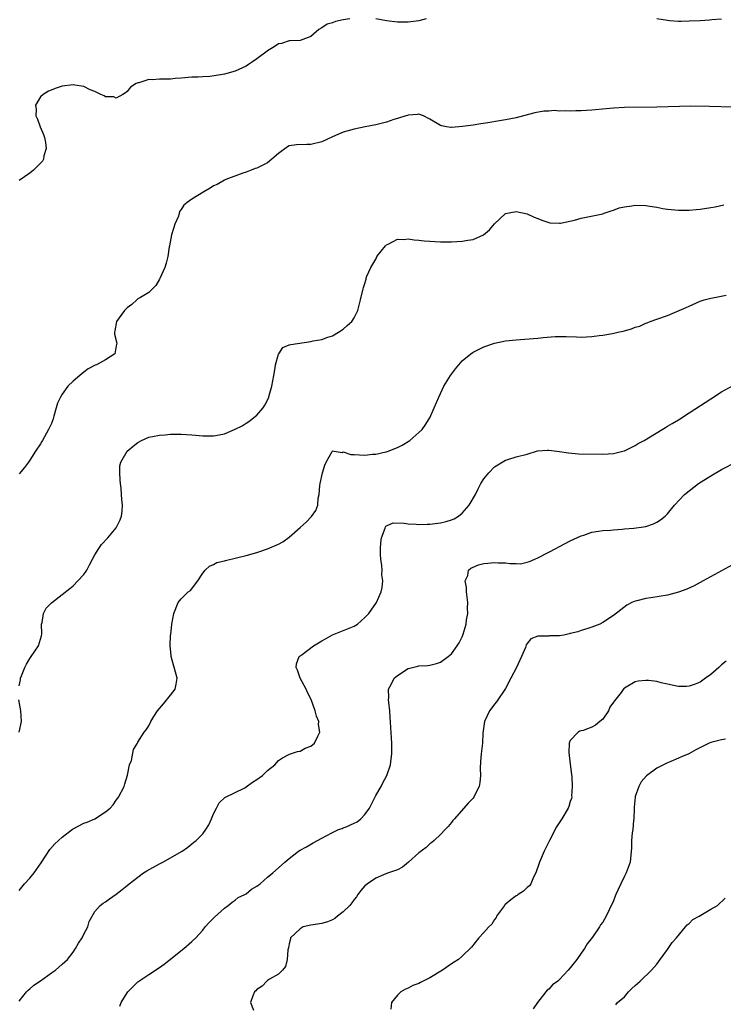
# Model space of a CAD drawing. Units: inches. Extents: x 2496527 to 2499000, y 1476000 to 1479000.
# Drawn here: x 2497071 to 2497201, y 1476687 to 1476869 of the extents above; entities that cross this region are included whole.
import ezdxf

# ---------------------------------------------------------------- set-up
doc = ezdxf.new("R2010")
doc.units = ezdxf.units.IN
doc.header["$MEASUREMENT"] = 0
doc.layers.add('LD24961476_10ft', color=121, linetype='Continuous')

msp = doc.modelspace()

# ---------------------------------------------------------------- linework, layer by layer
at = {"layer": 'LD24961476_10ft'}
for points, elevation in [([(2497132.2, 1476869), (2497131, 1476868.8), (2497129.54, 1476868.46), (2497129, 1476868.23), (2497128.04, 1476867.96), (2497127, 1476867.29), (2497126.45, 1476867), (2497125, 1476865.72), (2497123.04, 1476864.96), (2497121.13, 1476864.87), (2497121, 1476864.9), (2497119.58, 1476864.42), (2497119, 1476864.35), (2497118.18, 1476863.82), (2497117, 1476863.08), (2497116.91, 1476863), (2497115, 1476861.58), (2497114.19, 1476861), (2497113.47, 1476860.53), (2497113, 1476860.24), (2497111, 1476859.32), (2497109, 1476858.74), (2497108.66, 1476858.66), (2497106.28, 1476858.28), (2497105, 1476858.23), (2497104.16, 1476858.16), (2497103, 1476858.15), (2497101, 1476857.98), (2497099.92, 1476857.92), (2497099, 1476857.83), (2497097.81, 1476857.81), (2497097, 1476857.82), (2497095.68, 1476857.68), (2497095, 1476857.72), (2497093.16, 1476857.16), (2497093, 1476857.15), (2497092.67, 1476857), (2497091.64, 1476856.36), (2497091, 1476855.54), (2497090.69, 1476855.31), (2497090.22, 1476855), (2497089, 1476854.32), (2497088.52, 1476854.52), (2497087, 1476854.52), (2497086.75, 1476854.75), (2497086.13, 1476855), (2497085, 1476855.51), (2497084.18, 1476855.82), (2497083, 1476856.44), (2497081.3, 1476856.7), (2497081, 1476856.77), (2497079, 1476856.51), (2497077.85, 1476856.15), (2497076.43, 1476855.57), (2497075.48, 1476855), (2497075, 1476854.52), (2497074.05, 1476853), (2497074.19, 1476852.19), (2497074.11, 1476851), (2497074.4, 1476850.4), (2497074.89, 1476849), (2497075.55, 1476847.55), (2497075.73, 1476847), (2497075.89, 1476846.11), (2497076.05, 1476845), (2497075.62, 1476843.62), (2497075.51, 1476843), (2497075.33, 1476842.67), (2497075, 1476842.25), (2497073.68, 1476841), (2497073, 1476840.41), (2497071, 1476839.07)], 8160), ([(2497146.36, 1476869), (2497145, 1476868.58), (2497143, 1476868.34), (2497141, 1476868.38), (2497139, 1476868.61), (2497137, 1476868.96)], 8160), ([(2497201, 1476868.92), (2497199.21, 1476868.79), (2497198.74, 1476868.74), (2497197, 1476868.62), (2497195, 1476868.51), (2497193.51, 1476868.49), (2497193, 1476868.5), (2497191.38, 1476868.62), (2497191, 1476868.67), (2497189.02, 1476868.98)], 8160), ([(2497203, 1476852.66), (2497198.76, 1476852.76), (2497195.2, 1476852.8), (2497193.22, 1476852.78), (2497189, 1476852.66), (2497183, 1476852.57), (2497181, 1476852.47), (2497179.65, 1476852.35), (2497177, 1476852.09), (2497175, 1476851.96), (2497174.05, 1476851.95), (2497173, 1476851.92), (2497172.04, 1476851.96), (2497171, 1476851.92), (2497170.01, 1476851.99), (2497169, 1476851.9), (2497168.11, 1476851.89), (2497166.42, 1476851.58), (2497164.34, 1476851), (2497163, 1476850.67), (2497161, 1476850.27), (2497159.89, 1476850.11), (2497157.74, 1476849.74), (2497156.43, 1476849.57), (2497155, 1476849.33), (2497153.03, 1476849.03), (2497151, 1476848.88), (2497150.88, 1476848.88), (2497150.08, 1476849), (2497149.16, 1476849.16), (2497149, 1476849.21), (2497147, 1476850.43), (2497145.84, 1476851), (2497145, 1476851.34), (2497144.75, 1476851.26), (2497143, 1476851.16), (2497142.89, 1476851.11), (2497142.57, 1476851), (2497141, 1476850.51), (2497140.33, 1476850.33), (2497139, 1476849.87), (2497137.51, 1476849.51), (2497137, 1476849.37), (2497135.02, 1476849), (2497133, 1476848.58), (2497132.36, 1476848.36), (2497131, 1476847.98), (2497129, 1476847.14), (2497127, 1476846.24), (2497125, 1476845.72), (2497124.27, 1476845.73), (2497122.32, 1476845.68), (2497121, 1476845.47), (2497120.68, 1476845.32), (2497119, 1476844.09), (2497117.8, 1476843), (2497117, 1476842.36), (2497116.1, 1476841.9), (2497115, 1476841.36), (2497114.72, 1476841.28), (2497113.95, 1476841), (2497113, 1476840.62), (2497112.43, 1476840.43), (2497109.27, 1476839.27), (2497109, 1476839.14), (2497107.66, 1476838.34), (2497107, 1476838.09), (2497106.34, 1476837.66), (2497105.18, 1476837), (2497103, 1476835.63), (2497102.09, 1476835), (2497101.48, 1476834.52), (2497101, 1476833.72), (2497100.69, 1476833.31), (2497100.65, 1476833), (2497100.49, 1476832.49), (2497099.84, 1476831), (2497099.62, 1476830.38), (2497099.22, 1476829), (2497098.85, 1476827), (2497098.8, 1476826.8), (2497098.52, 1476825), (2497098.24, 1476823.76), (2497097.96, 1476823), (2497097.08, 1476820.92), (2497097, 1476820.81), (2497096.34, 1476819.66), (2497095.7, 1476819), (2497095, 1476818.38), (2497093.45, 1476817.45), (2497093, 1476817.15), (2497092.81, 1476817), (2497091.86, 1476816.14), (2497091, 1476815.54), (2497090.51, 1476815), (2497089.06, 1476813), (2497088.73, 1476811.27), (2497088.64, 1476811), (2497088.66, 1476810.66), (2497089.07, 1476809), (2497089, 1476808.51), (2497088.71, 1476807), (2497087, 1476805.9), (2497085.36, 1476805), (2497085.1, 1476804.9), (2497083.77, 1476804.23), (2497083, 1476803.59), (2497082.22, 1476803), (2497081, 1476801.93), (2497080.06, 1476801), (2497079, 1476799.57), (2497078.66, 1476799), (2497078.1, 1476797.9), (2497077.89, 1476797), (2497077.46, 1476795.46), (2497077.31, 1476795), (2497077, 1476794.15), (2497076.44, 1476793), (2497075.33, 1476791), (2497075.23, 1476790.77), (2497075, 1476790.35), (2497074.07, 1476789), (2497073, 1476787.31), (2497072.74, 1476787), (2497072.02, 1476785.98), (2497071, 1476784.83)], 8150), ([(2497071, 1476745.59), (2497071.27, 1476746.73), (2497071.29, 1476747), (2497071.44, 1476747.44), (2497072.06, 1476749), (2497072.38, 1476749.62), (2497073, 1476750.68), (2497073.24, 1476751), (2497074.63, 1476753), (2497075.13, 1476754.87), (2497075.19, 1476755.19), (2497075.18, 1476757), (2497075.29, 1476757.29), (2497075.53, 1476759), (2497076.03, 1476759.97), (2497077.02, 1476760.98), (2497079, 1476762.5), (2497080.37, 1476763.63), (2497081, 1476764.12), (2497081.9, 1476765), (2497083, 1476766.2), (2497083.54, 1476767), (2497084.01, 1476767.99), (2497084.58, 1476769), (2497085, 1476769.82), (2497085.77, 1476771), (2497086.28, 1476771.72), (2497087.43, 1476773), (2497089, 1476774.81), (2497089.72, 1476776.28), (2497089.93, 1476777), (2497090.08, 1476777.92), (2497090.17, 1476779), (2497090.04, 1476780.04), (2497089.98, 1476781), (2497089.87, 1476782.13), (2497089.75, 1476783), (2497089.73, 1476783.73), (2497089.64, 1476785), (2497089.68, 1476786.32), (2497089.83, 1476787), (2497091, 1476789.03), (2497092.09, 1476789.91), (2497093, 1476790.62), (2497093.69, 1476791), (2497095, 1476791.57), (2497095.69, 1476791.69), (2497097, 1476791.97), (2497098.04, 1476792.04), (2497099, 1476792.13), (2497100.13, 1476792.13), (2497101, 1476792.15), (2497103, 1476792.04), (2497105, 1476791.86), (2497107, 1476791.83), (2497108.04, 1476792.04), (2497109, 1476792.2), (2497111, 1476793.06), (2497112.28, 1476793.72), (2497113, 1476794.18), (2497113.53, 1476794.47), (2497115, 1476795.66), (2497116.16, 1476797), (2497116.51, 1476797.49), (2497117, 1476798.44), (2497117.21, 1476799), (2497117.28, 1476799.28), (2497117.78, 1476801), (2497117.99, 1476802.01), (2497118.16, 1476803), (2497118.39, 1476804.39), (2497118.46, 1476805), (2497119, 1476806.92), (2497119.04, 1476807), (2497119.82, 1476808.18), (2497121, 1476808.67), (2497121.26, 1476808.74), (2497125, 1476809.26), (2497125.4, 1476809.4), (2497127, 1476809.65), (2497128.11, 1476810.11), (2497129, 1476810.35), (2497130.13, 1476811), (2497131, 1476811.6), (2497131.73, 1476812.27), (2497132.57, 1476813), (2497133, 1476813.65), (2497133.67, 1476815), (2497134.21, 1476817), (2497134.65, 1476819), (2497134.75, 1476819.25), (2497135, 1476820.04), (2497135.21, 1476820.79), (2497135.25, 1476821), (2497135.37, 1476821.37), (2497136.09, 1476823), (2497137, 1476824.51), (2497137.17, 1476824.83), (2497137.23, 1476825), (2497138.83, 1476827), (2497139, 1476827.17), (2497139.31, 1476827.31), (2497141, 1476828.24), (2497142.18, 1476828.18), (2497143, 1476828.28), (2497144.09, 1476828.09), (2497145, 1476828.04), (2497145.93, 1476827.93), (2497147, 1476827.85), (2497149, 1476827.75), (2497149.74, 1476827.74), (2497151, 1476827.74), (2497153, 1476827.85), (2497154.05, 1476828.05), (2497155, 1476828.17), (2497156.96, 1476829.04), (2497158.05, 1476829.95), (2497159, 1476831.07), (2497161, 1476832.96), (2497163, 1476833.33), (2497165, 1476832.89), (2497166.3, 1476832.3), (2497167, 1476832.05), (2497167.72, 1476831.72), (2497169, 1476831.28), (2497169.24, 1476831.24), (2497171, 1476831.15), (2497171.17, 1476831.17), (2497173.75, 1476831.75), (2497175, 1476832.12), (2497179, 1476832.93), (2497179.24, 1476833), (2497180.54, 1476833.45), (2497181, 1476833.58), (2497182.01, 1476833.99), (2497183, 1476834.21), (2497184.39, 1476834.39), (2497185, 1476834.52), (2497187, 1476834.45), (2497187.69, 1476834.31), (2497189, 1476834.11), (2497190.09, 1476833.91), (2497191, 1476833.78), (2497193, 1476833.61), (2497195, 1476833.59), (2497196.29, 1476833.71), (2497197, 1476833.74), (2497199, 1476834.06), (2497199.78, 1476834.22), (2497201.41, 1476834.59)], 8140), ([(2497071, 1476707.73), (2497072.02, 1476709), (2497073, 1476710.03), (2497073.83, 1476711), (2497075.11, 1476712.89), (2497076.67, 1476715.33), (2497077.64, 1476716.36), (2497079, 1476717.61), (2497080.91, 1476719.09), (2497083, 1476720.18), (2497083.59, 1476720.41), (2497085, 1476721.03), (2497087, 1476722.27), (2497087.86, 1476723), (2497088.4, 1476723.6), (2497089, 1476724.47), (2497089.25, 1476724.75), (2497089.42, 1476725), (2497090.44, 1476727), (2497090.55, 1476727.45), (2497091.09, 1476729.09), (2497091.46, 1476731), (2497091.78, 1476731.78), (2497092.19, 1476733.81), (2497092.91, 1476735), (2497093, 1476735.18), (2497094.13, 1476737), (2497094.53, 1476737.47), (2497095, 1476738.18), (2497095.38, 1476739), (2497095.94, 1476739.94), (2497096.61, 1476741), (2497097, 1476741.41), (2497097.71, 1476742.29), (2497099, 1476743.88), (2497099.86, 1476745), (2497100.07, 1476745.93), (2497100.23, 1476747), (2497099.12, 1476751), (2497099.14, 1476751.14), (2497098.97, 1476753.03), (2497099.04, 1476754.96), (2497099.07, 1476755.07), (2497099.26, 1476757), (2497099.64, 1476759), (2497100.43, 1476761), (2497101, 1476761.7), (2497102.31, 1476763), (2497102.74, 1476763.26), (2497104.06, 1476765), (2497105, 1476766.46), (2497105.41, 1476767), (2497106.27, 1476767.73), (2497107, 1476768.07), (2497107.61, 1476768.39), (2497109, 1476768.73), (2497109.2, 1476768.8), (2497111.25, 1476769.25), (2497113, 1476769.69), (2497115, 1476770.26), (2497117, 1476770.96), (2497119, 1476771.8), (2497119.79, 1476772.21), (2497121, 1476773.11), (2497123, 1476774.88), (2497124.11, 1476775.89), (2497125.09, 1476776.91), (2497125.94, 1476778.06), (2497126.27, 1476779), (2497126.33, 1476780.33), (2497126.54, 1476781), (2497126.64, 1476782.64), (2497126.73, 1476783), (2497127.17, 1476785), (2497127.56, 1476786.44), (2497127.84, 1476787), (2497128.94, 1476788.94), (2497128.97, 1476789.03), (2497129, 1476789.04), (2497129.33, 1476789), (2497130.78, 1476788.78), (2497131, 1476788.86), (2497132.41, 1476788.41), (2497133, 1476788.39), (2497135, 1476788.25), (2497136.43, 1476788.43), (2497137, 1476788.43), (2497138.88, 1476788.88), (2497139, 1476788.89), (2497139.32, 1476789), (2497141, 1476789.71), (2497141.88, 1476790.12), (2497143.28, 1476791), (2497145, 1476792.45), (2497145.56, 1476793), (2497146.17, 1476793.83), (2497146.91, 1476795), (2497147, 1476795.19), (2497147.82, 1476797), (2497148.67, 1476799), (2497149.59, 1476801), (2497150.86, 1476803), (2497151.75, 1476804.25), (2497152.36, 1476805), (2497153, 1476805.72), (2497154.59, 1476807), (2497155, 1476807.29), (2497156.11, 1476807.89), (2497157, 1476808.29), (2497159, 1476808.99), (2497161, 1476809.42), (2497163, 1476809.61), (2497167, 1476809.9), (2497168, 1476810), (2497170.2, 1476810.2), (2497171, 1476810.23), (2497172.24, 1476810.24), (2497174.17, 1476810.17), (2497175, 1476810.12), (2497177, 1476810.2), (2497178.37, 1476810.37), (2497179, 1476810.48), (2497180.79, 1476810.79), (2497181.81, 1476811), (2497182.77, 1476811.23), (2497184.34, 1476811.66), (2497185, 1476811.93), (2497185.85, 1476812.15), (2497187, 1476812.71), (2497187.23, 1476812.77), (2497187.78, 1476813), (2497189, 1476813.43), (2497191, 1476814.07), (2497193.12, 1476815), (2497194.44, 1476815.56), (2497195, 1476815.85), (2497197, 1476816.73), (2497197.78, 1476817), (2497199, 1476817.29), (2497199.35, 1476817.35), (2497201.86, 1476817.86)], 8130), ([(2497071, 1476687.25), (2497072.36, 1476689), (2497072.67, 1476689.33), (2497073, 1476689.54), (2497073.77, 1476690.23), (2497075, 1476691.05), (2497077, 1476692.51), (2497077.74, 1476693), (2497079, 1476694.09), (2497079.48, 1476694.52), (2497079.95, 1476695), (2497081, 1476696.33), (2497081.43, 1476697), (2497081.98, 1476698.01), (2497082.67, 1476699), (2497083, 1476699.64), (2497083.74, 1476701), (2497084, 1476702), (2497085, 1476703.84), (2497085.99, 1476705), (2497086.58, 1476705.42), (2497087, 1476705.67), (2497087.77, 1476706.23), (2497089, 1476707.06), (2497090.1, 1476707.9), (2497091, 1476708.66), (2497091.38, 1476709), (2497093, 1476710.24), (2497094.06, 1476711), (2497094.63, 1476711.37), (2497097, 1476712.69), (2497097.62, 1476713), (2497101.18, 1476715), (2497102.23, 1476715.77), (2497103, 1476716.36), (2497103.34, 1476716.66), (2497103.8, 1476717), (2497105, 1476718.25), (2497105.58, 1476719), (2497106.11, 1476719.89), (2497106.62, 1476721), (2497107, 1476721.93), (2497107.51, 1476723), (2497108.05, 1476723.95), (2497109.06, 1476724.94), (2497112.75, 1476726.75), (2497113, 1476726.89), (2497114.21, 1476727.79), (2497115, 1476728.27), (2497116.02, 1476729), (2497117, 1476729.93), (2497118.34, 1476731), (2497119, 1476731.76), (2497119.73, 1476732.26), (2497121.04, 1476732.96), (2497121.23, 1476733), (2497122.54, 1476733.46), (2497123, 1476733.53), (2497123.94, 1476734.06), (2497125, 1476734.41), (2497125.67, 1476735), (2497126.31, 1476736.31), (2497126.68, 1476737), (2497126.44, 1476738.44), (2497126.46, 1476739), (2497126.02, 1476740.02), (2497125.79, 1476741), (2497125.05, 1476743.05), (2497124.39, 1476744.39), (2497124.12, 1476745), (2497123.02, 1476747), (2497122.51, 1476748.51), (2497122.25, 1476749), (2497122.31, 1476749.69), (2497122.86, 1476751), (2497123.4, 1476751.4), (2497125.46, 1476753), (2497127, 1476753.9), (2497127.72, 1476754.28), (2497129, 1476755.03), (2497133, 1476756.63), (2497133.61, 1476757), (2497135, 1476758.21), (2497135.75, 1476759), (2497137.12, 1476761), (2497138.02, 1476763), (2497138.22, 1476763.78), (2497138.32, 1476765), (2497138.12, 1476766.12), (2497138.17, 1476767), (2497138.15, 1476767.85), (2497137.95, 1476769), (2497137.88, 1476769.88), (2497137.87, 1476771), (2497137.93, 1476772.07), (2497138.05, 1476773), (2497138.77, 1476774.77), (2497138.82, 1476775), (2497138.87, 1476775.13), (2497139, 1476775.21), (2497140.25, 1476775.75), (2497142.29, 1476775.71), (2497143, 1476775.58), (2497144.5, 1476775.5), (2497145, 1476775.44), (2497146.5, 1476775.5), (2497147, 1476775.5), (2497149, 1476775.76), (2497150.01, 1476775.99), (2497151, 1476776.31), (2497151.51, 1476776.49), (2497152.32, 1476777), (2497153, 1476777.54), (2497154.31, 1476779), (2497155.44, 1476781), (2497155.96, 1476782.04), (2497156.47, 1476783), (2497157, 1476783.87), (2497157.94, 1476785), (2497159, 1476786.08), (2497161, 1476787.32), (2497161.47, 1476787.47), (2497163, 1476787.93), (2497165, 1476788.47), (2497166.96, 1476789.04), (2497168.79, 1476789.21), (2497169, 1476789.21), (2497171, 1476788.95), (2497172.67, 1476788.67), (2497174.52, 1476788.52), (2497179, 1476788.43), (2497181, 1476788.55), (2497182.74, 1476789), (2497183, 1476789.08), (2497185, 1476790.08), (2497185.57, 1476790.43), (2497186.65, 1476791), (2497187.49, 1476791.49), (2497189.99, 1476793), (2497190.6, 1476793.4), (2497191, 1476793.6), (2497191.85, 1476794.15), (2497193, 1476794.81), (2497195, 1476796.08), (2497199, 1476798.71), (2497201, 1476800), (2497203, 1476801.08)], 8120), ([(2497089.63, 1476686.37), (2497089.88, 1476687), (2497091, 1476688.82), (2497091.13, 1476689), (2497092.06, 1476689.94), (2497093, 1476690.86), (2497095, 1476692.19), (2497097, 1476693.5), (2497097.88, 1476694.12), (2497101.52, 1476697), (2497103, 1476698.32), (2497103.71, 1476699), (2497105, 1476700.42), (2497105.46, 1476701), (2497106.2, 1476701.8), (2497107, 1476702.65), (2497107.16, 1476702.84), (2497109, 1476704.5), (2497109.69, 1476705), (2497110.41, 1476705.59), (2497111, 1476705.94), (2497111.56, 1476706.44), (2497112.76, 1476707), (2497113, 1476707.15), (2497113.99, 1476708.01), (2497115, 1476708.56), (2497115.24, 1476708.76), (2497115.64, 1476709), (2497117, 1476710.18), (2497117.98, 1476711), (2497119.57, 1476712.43), (2497120.15, 1476713), (2497121, 1476713.69), (2497122.73, 1476715), (2497123, 1476715.18), (2497124.18, 1476715.82), (2497125.42, 1476716.58), (2497127, 1476717.44), (2497127.84, 1476717.84), (2497129, 1476718.48), (2497130.13, 1476719), (2497130.76, 1476719.24), (2497131, 1476719.31), (2497131.54, 1476719.54), (2497133, 1476720.19), (2497133.54, 1476720.46), (2497134.27, 1476721), (2497135, 1476721.78), (2497135.82, 1476723), (2497137, 1476725.32), (2497137.98, 1476727), (2497138.32, 1476727.68), (2497139.07, 1476729), (2497139.76, 1476731), (2497139.88, 1476732.12), (2497140, 1476733), (2497139.98, 1476735), (2497139.9, 1476735.9), (2497139.85, 1476737), (2497139.78, 1476737.78), (2497139.75, 1476739), (2497139.68, 1476739.68), (2497139.61, 1476741), (2497139.42, 1476742.58), (2497139.39, 1476743), (2497139.43, 1476743.43), (2497139.37, 1476745), (2497139.83, 1476745.83), (2497140.39, 1476747), (2497141, 1476747.53), (2497143, 1476748.81), (2497143.79, 1476749), (2497144.79, 1476749.21), (2497145, 1476749.3), (2497146.63, 1476749.37), (2497147, 1476749.43), (2497148.25, 1476749.75), (2497149, 1476750), (2497150.43, 1476751), (2497151, 1476751.51), (2497152.08, 1476753), (2497152.43, 1476753.57), (2497153, 1476754.67), (2497153.14, 1476755), (2497153.18, 1476755.18), (2497153.75, 1476757), (2497153.81, 1476757.81), (2497154.04, 1476759), (2497153.97, 1476759.97), (2497154.02, 1476761), (2497153.79, 1476763), (2497153.78, 1476763.78), (2497153.56, 1476765), (2497154.02, 1476766.02), (2497154.18, 1476767), (2497154.61, 1476767.39), (2497155, 1476767.52), (2497156.01, 1476767.99), (2497157, 1476768.2), (2497157.71, 1476768.29), (2497159, 1476768.42), (2497159.65, 1476768.35), (2497161, 1476768.36), (2497161.8, 1476768.2), (2497163, 1476768.23), (2497163.81, 1476768.19), (2497165, 1476768.45), (2497165.42, 1476768.58), (2497166.43, 1476769), (2497167, 1476769.26), (2497169, 1476770.32), (2497170.34, 1476771), (2497171, 1476771.38), (2497173, 1476772.42), (2497175, 1476773.33), (2497175.48, 1476773.48), (2497177, 1476774.02), (2497178.19, 1476774.19), (2497179, 1476774.36), (2497180.41, 1476774.41), (2497181, 1476774.48), (2497182.57, 1476774.57), (2497183, 1476774.62), (2497184.77, 1476774.77), (2497186.52, 1476775), (2497187, 1476775.07), (2497188.41, 1476775.59), (2497189, 1476775.85), (2497189.67, 1476776.33), (2497190.55, 1476777), (2497190.79, 1476777.21), (2497191, 1476777.43), (2497192.29, 1476779), (2497194.15, 1476781), (2497196.7, 1476783), (2497199, 1476784.47), (2497201, 1476785.59), (2497203.65, 1476787)], 8110), ([(2497203.68, 1476768.32), (2497197.59, 1476765), (2497195.9, 1476764.1), (2497194.53, 1476763.47), (2497193, 1476762.9), (2497191, 1476762.37), (2497187.87, 1476761.87), (2497187, 1476761.76), (2497185.31, 1476761.31), (2497185, 1476761.26), (2497184.4, 1476761), (2497183.48, 1476760.52), (2497182.34, 1476759.66), (2497181, 1476758.63), (2497179, 1476757.29), (2497178.44, 1476757), (2497177, 1476756.42), (2497176.22, 1476756.22), (2497175, 1476755.82), (2497174.41, 1476755.59), (2497173, 1476755.25), (2497172.81, 1476755.19), (2497171.82, 1476755), (2497171, 1476754.86), (2497169.17, 1476754.83), (2497169, 1476754.81), (2497167.19, 1476754.81), (2497167, 1476754.76), (2497165.72, 1476754.27), (2497165, 1476753.4), (2497164.83, 1476753.17), (2497164.71, 1476752.71), (2497164, 1476751), (2497163.67, 1476750.33), (2497163.07, 1476749), (2497161.97, 1476747), (2497161, 1476745.08), (2497160.76, 1476744.76), (2497159.56, 1476743), (2497159.35, 1476742.65), (2497159, 1476742.2), (2497158.45, 1476741.55), (2497158.03, 1476741), (2497157.12, 1476739), (2497156.82, 1476736.82), (2497156.73, 1476735), (2497156.49, 1476733), (2497156.37, 1476731.63), (2497156.33, 1476730.33), (2497156.36, 1476729), (2497156.29, 1476727.71), (2497156.13, 1476727), (2497155.21, 1476725.21), (2497155.12, 1476725), (2497155, 1476724.85), (2497154.11, 1476723.89), (2497151.57, 1476721), (2497151.29, 1476720.71), (2497151, 1476720.33), (2497150.39, 1476719.61), (2497149.83, 1476719), (2497149, 1476718.13), (2497147.83, 1476717), (2497147.38, 1476716.62), (2497147, 1476716.37), (2497146.3, 1476715.7), (2497145, 1476714.74), (2497143.04, 1476712.96), (2497141.98, 1476712.03), (2497141, 1476711.58), (2497139.37, 1476711), (2497138.85, 1476710.85), (2497137, 1476710.05), (2497135.5, 1476709), (2497135, 1476708.59), (2497134.24, 1476707.76), (2497133.66, 1476707), (2497133.41, 1476706.59), (2497133, 1476706.09), (2497132.55, 1476705.45), (2497132.2, 1476705), (2497131, 1476703.78), (2497129.94, 1476703), (2497129.44, 1476702.56), (2497129, 1476702.29), (2497128.08, 1476701.92), (2497127, 1476701.61), (2497125, 1476701.35), (2497123.59, 1476701), (2497123, 1476700.64), (2497121.24, 1476699), (2497121.21, 1476698.79), (2497121, 1476697.89), (2497120.87, 1476697.13), (2497120.75, 1476696.75), (2497120.61, 1476695), (2497120.31, 1476693.69), (2497119.73, 1476693), (2497119, 1476692.27), (2497117.35, 1476691.35), (2497117, 1476691.1), (2497116.88, 1476691), (2497115.97, 1476690.03), (2497115, 1476689.45), (2497114.81, 1476689.19), (2497114.58, 1476689), (2497114.26, 1476688.26), (2497113.8, 1476687), (2497114.36, 1476685.64)], 8100), ([(2497201.84, 1476750.16), (2497201, 1476749.46), (2497200.75, 1476749.25), (2497200.5, 1476749), (2497199, 1476747.72), (2497198.04, 1476747), (2497197, 1476746.3), (2497196.09, 1476745.91), (2497195, 1476745.53), (2497194.51, 1476745.49), (2497193, 1476745.47), (2497192.43, 1476745.57), (2497191, 1476745.88), (2497189.84, 1476746.16), (2497189, 1476746.38), (2497187.44, 1476746.56), (2497187, 1476746.6), (2497185.54, 1476746.46), (2497185, 1476746.32), (2497183.34, 1476745.34), (2497183, 1476745.19), (2497182.88, 1476745.12), (2497182.39, 1476744.39), (2497181.16, 1476742.84), (2497181, 1476742.55), (2497180.34, 1476741.66), (2497180.06, 1476741), (2497179, 1476739.46), (2497178.49, 1476739), (2497177.65, 1476738.35), (2497177, 1476737.95), (2497175.35, 1476737.35), (2497175, 1476737.25), (2497174.78, 1476737.22), (2497174.44, 1476737), (2497173, 1476735.48), (2497172.79, 1476735), (2497172.71, 1476733.29), (2497173, 1476731.14), (2497173.22, 1476729.22), (2497173.26, 1476728.74), (2497173.36, 1476727), (2497173.25, 1476725.25), (2497173.26, 1476725), (2497173.21, 1476724.79), (2497173, 1476724.21), (2497172.7, 1476723.3), (2497172.63, 1476723), (2497171.44, 1476721), (2497170.45, 1476719.55), (2497169.14, 1476717), (2497168.15, 1476715), (2497167.28, 1476713), (2497167.23, 1476712.77), (2497166.61, 1476711), (2497166.18, 1476710.18), (2497165.68, 1476709), (2497165.42, 1476708.58), (2497165, 1476708.27), (2497164.35, 1476707.65), (2497163.38, 1476707), (2497163.17, 1476706.83), (2497163, 1476706.73), (2497162.01, 1476705.99), (2497160.91, 1476705.09), (2497160.81, 1476705), (2497159.36, 1476703), (2497159.26, 1476702.74), (2497159, 1476702.37), (2497158.46, 1476701.54), (2497157.92, 1476701), (2497157, 1476699.95), (2497156.1, 1476699), (2497154.71, 1476697.29), (2497153, 1476695.61), (2497152.3, 1476695), (2497151.5, 1476694.5), (2497151, 1476694.2), (2497149.34, 1476693), (2497147, 1476691.59), (2497145.28, 1476690.72), (2497145, 1476690.52), (2497143.84, 1476690.16), (2497143, 1476689.69), (2497142.5, 1476689.5), (2497141.66, 1476689), (2497141, 1476688.37), (2497139.93, 1476687), (2497139.79, 1476685.79)], 8090), ([(2497071.03, 1476737), (2497071.44, 1476739), (2497071.36, 1476741), (2497070.96, 1476743)], 8140), ([(2497201.72, 1476735.72), (2497201, 1476735.6), (2497199, 1476735.12), (2497198.69, 1476735), (2497196.21, 1476733.79), (2497194.95, 1476733), (2497193.55, 1476732.45), (2497193, 1476732.19), (2497191.59, 1476731.59), (2497191, 1476731.37), (2497190.23, 1476731), (2497189, 1476730.36), (2497187.07, 1476728.93), (2497186.14, 1476727.86), (2497185.66, 1476727), (2497185, 1476725.1), (2497184.98, 1476725), (2497184.82, 1476723.18), (2497184.82, 1476722.82), (2497184.75, 1476721), (2497184.7, 1476720.7), (2497184.54, 1476719), (2497184.43, 1476718.43), (2497184.33, 1476717), (2497184.34, 1476715.66), (2497184.05, 1476713), (2497183.53, 1476711.53), (2497183.32, 1476711), (2497183, 1476710.38), (2497182.33, 1476709), (2497181.81, 1476707.81), (2497181.43, 1476707), (2497181.33, 1476706.67), (2497181, 1476705.84), (2497180.16, 1476704.16), (2497179.62, 1476703), (2497179, 1476701.9), (2497178.61, 1476701.39), (2497178.39, 1476701), (2497177.1, 1476699.1), (2497176.14, 1476697.86), (2497175.63, 1476697), (2497175, 1476696.14), (2497174.19, 1476695), (2497173, 1476693.44), (2497172.63, 1476693), (2497171, 1476691.26), (2497170.71, 1476691), (2497169.73, 1476690.27), (2497169, 1476689.48), (2497168.72, 1476689.28), (2497168.46, 1476689), (2497166.9, 1476687), (2497166.13, 1476685.87)], 8080), ([(2497181.41, 1476686.59), (2497181.74, 1476687), (2497183, 1476688.1), (2497183.77, 1476689), (2497184.41, 1476689.59), (2497185, 1476690.17), (2497185.44, 1476690.56), (2497185.9, 1476691), (2497188.05, 1476693), (2497189, 1476694.13), (2497189.65, 1476695), (2497191, 1476696.85), (2497191.85, 1476698.15), (2497192.62, 1476699), (2497194.33, 1476701), (2497194.63, 1476701.37), (2497195, 1476701.65), (2497195.65, 1476702.35), (2497196.85, 1476703), (2497199, 1476704.32), (2497200.26, 1476705), (2497201.67, 1476706.33)], 8070)]:
    msp.add_lwpolyline(points, dxfattribs=dict(at, elevation=elevation))

doc.saveas('drawing.dxf')
